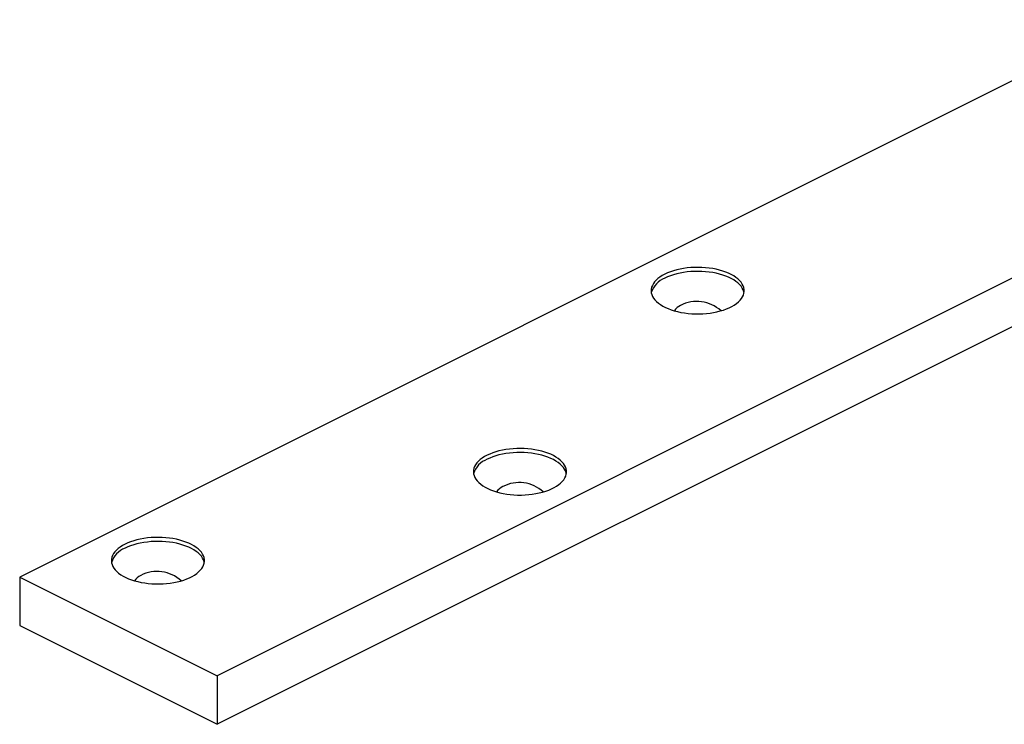
# Model space of a CAD drawing. Units: millimetres. Extents: x 0 to 840, y 0 to 594.
# Drawn here: x 394 to 500, y 352 to 427 of the extents above; entities that cross this region are included whole.
import ezdxf

# ---------------------------------------------------------------- set-up
doc = ezdxf.new("R2010")
doc.units = ezdxf.units.MM
doc.header["$LTSCALE"] = 2

msp = doc.modelspace()

# ---------------------------------------------------------------- linework, layer by layer
at = {"color": 7, "linetype": 'Continuous', "lineweight": 25}
for p, q in [((514.099, 427.264), (394.398, 367.414)), ((549.962, 423.982), (415.611, 356.807)), ((549.962, 418.786), (415.611, 351.611)), ((394.398, 367.414), (394.398, 362.218)), ((394.398, 367.414), (415.611, 356.807)), ((394.398, 362.218), (415.611, 351.611)), ((415.611, 356.807), (415.611, 351.611))]:
    msp.add_line(p, q, dxfattribs=at)
at = {"color": 7, "linetype": 'Continuous', "lineweight": 25, "flags": 128}
for points in [[(463.695, 399.941), (463.425, 399.795), (463.179, 399.638), (462.959, 399.473), (462.766, 399.299), (462.601, 399.118), (462.466, 398.931), (462.36, 398.74), (462.286, 398.544), (462.242, 398.347), (462.23, 398.148), (462.25, 397.95), (462.301, 397.753), (462.384, 397.558), (462.497, 397.367), (462.64, 397.182), (462.812, 397.003), (463.012, 396.831), (463.238, 396.668), (463.49, 396.514), (463.766, 396.37), (464.063, 396.239), (464.38, 396.119), (464.716, 396.012), (465.067, 395.919), (465.432, 395.84), (465.809, 395.776), (466.194, 395.727), (466.586, 395.694), (466.982, 395.676), (467.379, 395.674), (467.776, 395.688), (468.169, 395.717), (468.556, 395.763), (468.935, 395.823), (469.303, 395.898), (469.658, 395.988), (469.998, 396.091), (470.32, 396.207), (470.622, 396.336), (470.903, 396.477), (471.161, 396.628), (471.394, 396.789), (471.601, 396.959), (471.78, 397.137), (471.931, 397.321), (472.051, 397.51), (472.141, 397.704), (472.2, 397.9), (472.228, 398.098), (472.224, 398.297), (472.188, 398.495), (472.122, 398.691), (472.024, 398.884), (471.896, 399.072), (471.738, 399.255), (471.552, 399.43), (471.339, 399.598), (471.099, 399.757), (470.835, 399.905), (470.549, 400.043), (470.241, 400.169), (469.914, 400.282), (469.571, 400.382), (469.212, 400.468), (468.841, 400.54), (468.46, 400.596), (468.071, 400.637), (467.677, 400.663), (467.28, 400.673), (466.883, 400.667), (466.487, 400.645), (466.097, 400.608), (465.714, 400.555), (465.34, 400.487), (464.978, 400.405), (464.63, 400.309), (464.299, 400.198), (463.987, 400.076), (463.695, 399.941)], [(472.211, 397.957), (472.188, 398.062), (472.122, 398.258), (472.024, 398.451), (471.896, 398.639), (471.738, 398.822), (471.552, 398.997), (471.339, 399.165), (471.099, 399.324), (470.835, 399.472), (470.549, 399.61), (470.241, 399.736), (469.914, 399.849), (469.571, 399.949), (469.212, 400.035), (468.841, 400.107), (468.46, 400.163), (468.071, 400.204), (467.677, 400.23), (467.28, 400.24), (466.883, 400.234), (466.487, 400.212), (466.097, 400.175), (465.714, 400.122), (465.34, 400.054), (464.978, 399.972), (464.63, 399.875), (464.299, 399.765), (463.987, 399.643), (463.695, 399.508)], [(444.603, 380.495), (444.333, 380.349), (444.087, 380.193), (443.867, 380.027), (443.674, 379.854), (443.509, 379.673), (443.374, 379.486), (443.268, 379.294), (443.194, 379.099), (443.15, 378.901), (443.139, 378.703), (443.158, 378.504), (443.21, 378.307), (443.292, 378.113), (443.405, 377.922), (443.548, 377.737), (443.72, 377.557), (443.92, 377.385), (444.146, 377.222), (444.398, 377.068), (444.674, 376.925), (444.971, 376.793), (445.289, 376.673), (445.624, 376.567), (445.975, 376.474), (446.34, 376.395), (446.717, 376.331), (447.102, 376.282), (447.494, 376.248), (447.89, 376.231), (448.287, 376.229), (448.684, 376.243), (449.077, 376.272), (449.464, 376.317), (449.843, 376.377), (450.211, 376.453), (450.566, 376.542), (450.906, 376.645), (451.228, 376.762), (451.53, 376.891), (451.812, 377.031), (452.07, 377.183), (452.303, 377.344), (452.509, 377.514), (452.688, 377.691), (452.839, 377.875), (452.959, 378.065), (453.049, 378.258), (453.108, 378.455), (453.136, 378.653), (453.132, 378.852), (453.097, 379.05), (453.03, 379.246), (452.932, 379.438), (452.804, 379.627), (452.646, 379.809), (452.46, 379.985), (452.247, 380.152), (452.007, 380.311), (451.743, 380.46), (451.457, 380.598), (451.149, 380.724), (450.822, 380.837), (450.479, 380.937), (450.12, 381.023), (449.749, 381.094), (449.368, 381.151), (448.979, 381.192), (448.585, 381.218), (448.188, 381.227), (447.791, 381.222), (447.395, 381.2), (447.005, 381.163), (446.622, 381.11), (446.248, 381.042), (445.886, 380.96), (445.539, 380.863), (445.207, 380.753), (444.895, 380.63), (444.603, 380.495)], [(453.12, 378.511), (453.097, 378.617), (453.03, 378.813), (452.932, 379.005), (452.804, 379.194), (452.646, 379.376), (452.46, 379.552), (452.247, 379.719), (452.007, 379.878), (451.743, 380.027), (451.457, 380.165), (451.149, 380.29), (450.822, 380.404), (450.479, 380.504), (450.12, 380.59), (449.749, 380.661), (449.368, 380.718), (448.979, 380.759), (448.585, 380.785), (448.188, 380.794), (447.791, 380.789), (447.395, 380.767), (447.005, 380.729), (446.622, 380.677), (446.248, 380.609), (445.886, 380.527), (445.539, 380.43), (445.207, 380.32), (444.895, 380.197), (444.603, 380.062)], [(405.712, 370.949), (405.442, 370.803), (405.197, 370.647), (404.976, 370.482), (404.783, 370.308), (404.619, 370.127), (404.483, 369.94), (404.378, 369.748), (404.303, 369.553), (404.26, 369.355), (404.248, 369.157), (404.267, 368.958), (404.319, 368.761), (404.401, 368.567), (404.514, 368.376), (404.657, 368.191), (404.829, 368.011), (405.029, 367.84), (405.256, 367.676), (405.507, 367.522), (405.783, 367.379), (406.08, 367.247), (406.398, 367.127), (406.733, 367.021), (407.084, 366.928), (407.449, 366.849), (407.826, 366.785), (408.211, 366.736), (408.603, 366.702), (408.999, 366.685), (409.397, 366.683), (409.793, 366.697), (410.186, 366.726), (410.574, 366.771), (410.952, 366.831), (411.32, 366.907), (411.675, 366.996), (412.015, 367.1), (412.337, 367.216), (412.64, 367.345), (412.921, 367.486), (413.179, 367.637), (413.412, 367.798), (413.618, 367.968), (413.797, 368.145), (413.948, 368.329), (414.068, 368.519), (414.159, 368.712), (414.218, 368.909), (414.245, 369.107), (414.241, 369.306), (414.206, 369.504), (414.139, 369.7), (414.041, 369.892), (413.913, 370.081), (413.755, 370.263), (413.569, 370.439), (413.356, 370.607), (413.116, 370.765), (412.853, 370.914), (412.566, 371.052), (412.258, 371.178), (411.932, 371.291), (411.588, 371.391), (411.23, 371.477), (410.859, 371.548), (410.477, 371.605), (410.088, 371.646), (409.694, 371.672), (409.297, 371.682), (408.9, 371.676), (408.505, 371.654), (408.114, 371.617), (407.731, 371.564), (407.357, 371.496), (406.995, 371.414), (406.648, 371.317), (406.317, 371.207), (406.004, 371.084), (405.712, 370.949)], [(414.229, 368.965), (414.206, 369.071), (414.139, 369.267), (414.041, 369.459), (413.913, 369.648), (413.755, 369.83), (413.569, 370.006), (413.356, 370.174), (413.116, 370.332), (412.853, 370.481), (412.566, 370.619), (412.258, 370.745), (411.932, 370.858), (411.588, 370.958), (411.23, 371.044), (410.859, 371.115), (410.477, 371.172), (410.088, 371.213), (409.694, 371.239), (409.297, 371.249), (408.9, 371.243), (408.505, 371.221), (408.114, 371.184), (407.731, 371.131), (407.357, 371.063), (406.995, 370.981), (406.648, 370.884), (406.317, 370.774), (406.004, 370.651), (405.712, 370.516)]]:
    msp.add_lwpolyline(points, dxfattribs=at)
at = {"color": 7, "linetype": 'Continuous', "lineweight": 25}
for centre, radius, start, end in [((464.527, 397.283), 2.375, 110.50612, 163.52918), ((467.155, 393.191), 3.821, 47.52633, 117.48705), ((465.979, 395.221), 1.481, 113.35279, 147.83879), ((445.435, 377.838), 2.375, 110.50612, 163.52918), ((446.887, 375.776), 1.481, 113.35279, 147.83879), ((448.063, 373.746), 3.821, 47.52633, 117.48705), ((406.544, 368.292), 2.375, 110.50612, 163.52918), ((407.996, 366.23), 1.481, 113.35279, 147.83879), ((409.173, 364.2), 3.821, 47.52633, 117.48705)]:
    msp.add_arc(centre, radius, start, end, dxfattribs=at)

doc.saveas('drawing.dxf')
